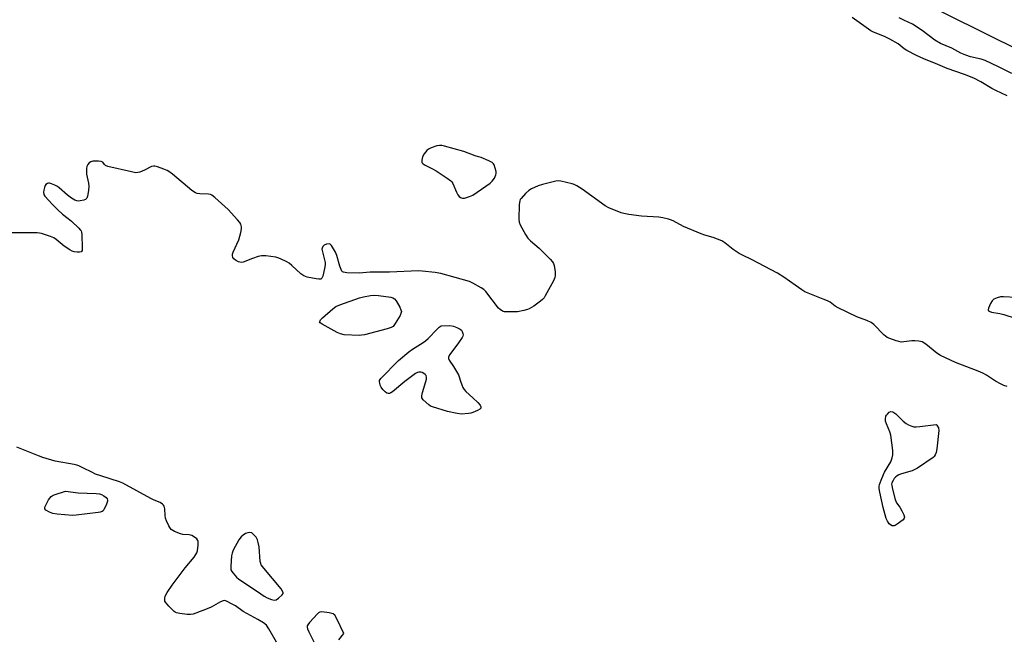
# Model space of a CAD drawing. Units: inches. Extents: x 1165770 to 1171770, y 529460 to 533460.
# Drawn here: x 1168990 to 1169384, y 529826 to 530074 of the extents above; entities that cross this region are included whole.
import ezdxf

# ---------------------------------------------------------------- set-up
doc = ezdxf.new("R2010")
doc.units = ezdxf.units.IN
doc.header["$MEASUREMENT"] = 0
doc.layers.add('TRANS-Non Street Sidewalk', color=7, linetype='Continuous')
doc.layers.add('Undefined', color=1, linetype='Continuous')

msp = doc.modelspace()

# ---------------------------------------------------------------- linework, layer by layer
at = {"layer": 'TRANS-Non Street Sidewalk'}
msp.add_lwpolyline([(1169409.25, 530051.56), (1169374.29, 530068.86), (1169326.57, 530092.54), (1169298.57, 530106.21), (1169270.48, 530119.55), (1169247.73, 530130.14), (1169207.77, 530148.05), (1169163.13, 530167.56), (1169080.96, 530202.35), (1169026.19, 530225.36), (1168995.75, 530237.71), (1168934.8, 530260.73)], dxfattribs=at)
at = {"layer": 'Undefined'}
for points, elevation in [([(1169384.67, 530043.18), (1169380.16, 530045.31), (1169378.63, 530046.12), (1169374.19, 530048.8), (1169371.39, 530050.23), (1169367.7, 530051.77), (1169360.65, 530054.06), (1169356.96, 530055.74), (1169351.45, 530057.94), (1169348.46, 530059.31), (1169344.6, 530061.23), (1169343.47, 530062.02), (1169341.11, 530063.93), (1169337.84, 530065.83), (1169335.98, 530066.72), (1169331.05, 530068.71), (1169330.14, 530069.18), (1169322.77, 530074.45)], 204), ([(1169386.6, 530052.15), (1169381.24, 530054.79), (1169375.84, 530057.32), (1169374.34, 530057.82), (1169370.09, 530058.77), (1169368.23, 530059.4), (1169366.16, 530060.26), (1169362.59, 530062.17), (1169358.07, 530064.06), (1169355.76, 530065.36), (1169350.69, 530069.22), (1169346.9, 530071.75), (1169343.44, 530073.48), (1169341.53, 530074.32)], 206), ([(1169117.55, 529825.86), (1169119.5, 529828.32), (1169116.72, 529834.19), (1169115.88, 529835.68), (1169115.28, 529836.19), (1169114.76, 529836.39), (1169113.62, 529836.62), (1169110.68, 529836.96), (1169109.88, 529836.84), (1169109.42, 529836.59), (1169108.99, 529836.24), (1169105.8, 529832.77), (1169105.1, 529831.89), (1169104.87, 529831.43), (1169104.8, 529830.95), (1169105, 529830.17), (1169105.47, 529829.09), (1169107.49, 529825.06)], 200)]:
    msp.add_lwpolyline(points, dxfattribs=dict(at, elevation=elevation))
for points, elevation in [([(1169157.82, 530023.38), (1169156.69, 530023.18), (1169154.44, 530022.43), (1169153.39, 530021.93), (1169152.73, 530021.38), (1169151.69, 530020.07), (1169150.99, 530018.86), (1169150.65, 530017.5), (1169150.64, 530016.98), (1169150.75, 530016.52), (1169151.06, 530016.13), (1169151.74, 530015.67), (1169154.94, 530014.04), (1169156.47, 530013.16), (1169160.86, 530010.25), (1169162.25, 530009.23), (1169162.65, 530008.83), (1169163.1, 530008.12), (1169164.58, 530004.66), (1169165.09, 530003.63), (1169165.59, 530002.99), (1169166.19, 530002.5), (1169166.89, 530002.26), (1169167.7, 530002.33), (1169169.69, 530002.9), (1169171.02, 530003.51), (1169178.03, 530008.35), (1169178.88, 530009.13), (1169179.7, 530010.3), (1169180.31, 530011.56), (1169180.4, 530012.09), (1169180.35, 530012.91), (1169180.07, 530014.29), (1169179.64, 530015.6), (1169179.37, 530016.04), (1169178.75, 530016.56), (1169177.46, 530017.2), (1169174.45, 530018.5), (1169173.37, 530018.87), (1169171.97, 530019.19), (1169167.48, 530020.98), (1169159.81, 530023.05), (1169158.67, 530023.3)], 202), ([(1169125.69, 529947.49), (1169119.71, 529947.66), (1169118.12, 529948.06), (1169116.83, 529948.64), (1169110.84, 529951.94), (1169110.02, 529952.54), (1169109.84, 529952.87), (1169109.86, 529953.05), (1169110.23, 529953.63), (1169111.05, 529954.43), (1169115.08, 529958.1), (1169116.26, 529959), (1169117.87, 529959.72), (1169125.74, 529962.48), (1169127.42, 529962.86), (1169130.23, 529963.35), (1169131.92, 529963.49), (1169133.36, 529963.36), (1169138.28, 529962.7), (1169139.09, 529962.5), (1169139.77, 529962.1), (1169140.44, 529961.25), (1169141.88, 529958.73), (1169142.36, 529957.72), (1169142.52, 529956.97), (1169142.34, 529956.21), (1169141.97, 529955.45), (1169140.03, 529952.18), (1169139.18, 529951.05), (1169138.5, 529950.6), (1169136.85, 529950.08), (1169127.73, 529947.76), (1169126.58, 529947.54)], 202), ([(1169166.49, 529915.96), (1169164.8, 529916.2), (1169160.9, 529917.13), (1169154.99, 529918.91), (1169154.19, 529919.26), (1169153.47, 529919.74), (1169151.26, 529921.66), (1169150.92, 529922.08), (1169150.69, 529922.53), (1169150.67, 529923.31), (1169151.02, 529924.72), (1169152.34, 529929.05), (1169152.52, 529929.92), (1169152.54, 529930.69), (1169152.37, 529931.39), (1169152.08, 529931.79), (1169151.47, 529932.29), (1169150.77, 529932.67), (1169150.28, 529932.82), (1169149.46, 529932.78), (1169148.92, 529932.61), (1169148.16, 529932.2), (1169143.9, 529929.07), (1169138.96, 529924.97), (1169138.27, 529924.5), (1169137.79, 529924.3), (1169137.3, 529924.26), (1169136.74, 529924.43), (1169136.08, 529924.89), (1169135.25, 529925.67), (1169134.7, 529926.33), (1169134.41, 529926.81), (1169134.08, 529927.58), (1169133.86, 529928.38), (1169133.79, 529928.89), (1169133.83, 529929.39), (1169134.04, 529929.86), (1169134.36, 529930.31), (1169141.39, 529937.43), (1169145.52, 529940.94), (1169146.97, 529941.92), (1169151.26, 529944.58), (1169152.22, 529945.27), (1169153.28, 529946.27), (1169156.83, 529950), (1169157.67, 529950.76), (1169158.41, 529951.29), (1169161.93, 529951.37), (1169163.35, 529951.18), (1169164.69, 529950.67), (1169165.96, 529950.01), (1169166.58, 529949.5), (1169166.87, 529949.04), (1169167.11, 529948.24), (1169167.16, 529947.69), (1169167.07, 529947.17), (1169166.85, 529946.67), (1169165.37, 529944.51), (1169161.9, 529939.88), (1169161.39, 529938.95), (1169161.34, 529938.26), (1169161.63, 529937.59), (1169163.39, 529935.06), (1169165.3, 529931.75), (1169165.65, 529930.95), (1169166.16, 529929.13), (1169166.67, 529927.73), (1169167.13, 529926.64), (1169167.56, 529925.89), (1169168.31, 529925.05), (1169171.14, 529922.59), (1169173.04, 529920.72), (1169173.98, 529919.64), (1169174.31, 529918.98), (1169174.27, 529918.45), (1169173.87, 529917.95), (1169172.94, 529917.42), (1169171.07, 529916.64), (1169170.25, 529916.37), (1169169.39, 529916.2)], 202), ([(1169348.28, 529910.92), (1169349.73, 529911.03), (1169356.35, 529911.88), (1169356.6, 529911.59), (1169357.19, 529910.58), (1169357.39, 529909.54), (1169356.6, 529902.14), (1169356.37, 529900.69), (1169355.97, 529899.71), (1169355.51, 529899.12), (1169355.09, 529898.73), (1169348.8, 529894.49), (1169347.56, 529893.74), (1169346.75, 529893.39), (1169342.49, 529892.19), (1169341.43, 529891.78), (1169340.74, 529891.37), (1169340.12, 529890.88), (1169339.56, 529890.23), (1169339.07, 529889.53), (1169338.6, 529888.53), (1169338.51, 529888.01), (1169338.54, 529887.46), (1169338.84, 529886.06), (1169339.95, 529881.86), (1169340.49, 529880.58), (1169341.75, 529878.85), (1169342.63, 529877.35), (1169343.41, 529875.82), (1169343.67, 529874.84), (1169343.57, 529874.41), (1169343.07, 529873.82), (1169340.7, 529872.03), (1169339.96, 529871.58), (1169339.47, 529871.38), (1169338.76, 529871.41), (1169338.09, 529871.73), (1169337.48, 529872.24), (1169336.82, 529873.19), (1169336.37, 529874.25), (1169335.11, 529878.68), (1169333.74, 529884.79), (1169333.51, 529886.25), (1169333.54, 529887.11), (1169333.7, 529887.9), (1169334.53, 529890.28), (1169335.71, 529892.89), (1169338.16, 529897), (1169338.79, 529898.6), (1169339.05, 529899.7), (1169338.97, 529901.44), (1169338.13, 529907.57), (1169337.77, 529908.97), (1169336.44, 529912.16), (1169336.1, 529913.24), (1169336.04, 529914.07), (1169336.25, 529915.15), (1169336.49, 529915.63), (1169336.82, 529916.05), (1169337.59, 529916.75), (1169338.24, 529917.03), (1169338.96, 529916.93), (1169339.43, 529916.7), (1169340.13, 529916.17), (1169343.15, 529913.19), (1169344.29, 529912.24), (1169345.29, 529911.72), (1169346.61, 529911.21), (1169347.43, 529910.99)], 202), ([(1169011.03, 529875.58), (1169004.86, 529875.98), (1169003.12, 529876.25), (1169001.8, 529876.81), (1169000.39, 529877.69), (1168999.98, 529878.22), (1169000.04, 529878.89), (1169000.48, 529879.9), (1169001.46, 529881.71), (1169001.92, 529882.45), (1169002.46, 529883.08), (1169002.92, 529883.39), (1169003.7, 529883.74), (1169008.19, 529885.22), (1169013.28, 529884.52), (1169020.46, 529884.3), (1169021.86, 529884.16), (1169022.63, 529883.89), (1169023.59, 529883.33), (1169024.46, 529882.68), (1169024.94, 529882.13), (1169025.06, 529881.7), (1169025.02, 529881.22), (1169024.47, 529879.64), (1169023.63, 529877.86), (1169023.32, 529877.44), (1169022.91, 529877.14), (1169022.14, 529876.88), (1169021.29, 529876.74), (1169012.49, 529875.67)], 200), ([(1169081.84, 529868.71), (1169081.2, 529868.63), (1169080.23, 529868.29), (1169079.27, 529867.69), (1169078.44, 529866.99), (1169077.59, 529865.79), (1169075.24, 529861.62), (1169074.83, 529860.53), (1169074.64, 529859.38), (1169074.28, 529855.26), (1169074.29, 529854.41), (1169074.39, 529853.87), (1169074.77, 529853.13), (1169075.3, 529852.44), (1169076.67, 529850.89), (1169077.53, 529850.08), (1169084.98, 529845.14), (1169087.61, 529843.31), (1169088.88, 529842.61), (1169090.55, 529842), (1169091.66, 529841.75), (1169092.43, 529841.84), (1169093.36, 529842.43), (1169094.83, 529843.79), (1169095.23, 529844.41), (1169095.28, 529844.62), (1169095.19, 529845.06), (1169094.42, 529846.19), (1169087.49, 529854.42), (1169086.48, 529855.85), (1169086.27, 529856.36), (1169086.11, 529857.18), (1169085.71, 529862.93), (1169085.33, 529864.67), (1169084.99, 529865.8), (1169084.75, 529866.33), (1169084.42, 529866.83), (1169082.71, 529868.62)], 200)]:
    msp.add_lwpolyline(points, close=True, dxfattribs=dict(at, elevation=elevation))
for points in [[(1169384.67, 529927.04, 202), (1169383.32, 529927.48, 202), (1169382.02, 529928.08, 202), (1169380, 529929.17, 202), (1169376.43, 529931.57, 202), (1169374.99, 529932.36, 202), (1169373.17, 529933.13, 202), (1169364, 529936.64, 202), (1169358.09, 529939.39, 202), (1169356.64, 529940.36, 202), (1169352.18, 529943.96, 202), (1169350.78, 529944.84, 202), (1169349.45, 529945.19, 202), (1169347.77, 529945.35, 202), (1169346.61, 529945.27, 202), (1169343.43, 529944.85, 202), (1169342.29, 529944.82, 202), (1169341.44, 529944.99, 202), (1169340.33, 529945.33, 202), (1169337.83, 529946.2, 202), (1169336.76, 529946.67, 202), (1169336.06, 529947.14, 202), (1169335.42, 529947.72, 202), (1169331.38, 529951.76, 202), (1169330.28, 529952.57, 202), (1169328.54, 529953.41, 202), (1169324.65, 529954.9, 202), (1169317.16, 529958.48, 202), (1169315.88, 529959.2, 202), (1169313.88, 529960.72, 202), (1169312.93, 529961.27, 202), (1169311.17, 529962.01, 202), (1169305.17, 529964.32, 202), (1169303.84, 529964.91, 202), (1169302.59, 529965.68, 202), (1169299.91, 529967.5, 202), (1169295.47, 529970.67, 202), (1169292.84, 529972.29, 202), (1169282.5, 529977.77, 202), (1169278.84, 529979.46, 202), (1169277.58, 529980.17, 202), (1169275.13, 529981.78, 202), (1169271.85, 529984.5, 202), (1169270.62, 529985.25, 202), (1169267.14, 529986.52, 202), (1169263.81, 529987.5, 202), (1169262.42, 529988.01, 202), (1169255.36, 529991.03, 202), (1169251.21, 529993.2, 202), (1169250.13, 529993.69, 202), (1169249.31, 529993.96, 202), (1169247.11, 529994.45, 202), (1169245.42, 529994.72, 202), (1169238.55, 529995.16, 202), (1169233.5, 529995.78, 202), (1169231.44, 529996.11, 202), (1169230.33, 529996.45, 202), (1169225.51, 529998.46, 202), (1169223.96, 529999.24, 202), (1169214.8, 530005.92, 202), (1169212.63, 530007.24, 202), (1169211.64, 530007.71, 202), (1169210.82, 530007.99, 202), (1169206.3, 530009.12, 202), (1169205.46, 530009.21, 202), (1169204.31, 530009.08, 202), (1169198.89, 530007.78, 202), (1169197.21, 530007.25, 202), (1169194.56, 530006.08, 202), (1169193.45, 530005.41, 202), (1169192.16, 530004.18, 202), (1169190.36, 530002.2, 202), (1169190.05, 530001.73, 202), (1169189.84, 530001.21, 202), (1169189.65, 529999.79, 202), (1169189.5, 529993.85, 202), (1169189.62, 529992.7, 202), (1169190.02, 529991.63, 202), (1169192.11, 529987.76, 202), (1169193.06, 529986.31, 202), (1169194.09, 529985.31, 202), (1169197.67, 529982.35, 202), (1169202.04, 529977.96, 202), (1169202.99, 529976.87, 202), (1169203.39, 529976.14, 202), (1169203.6, 529975.34, 202), (1169203.94, 529972.8, 202), (1169204.02, 529971.39, 202), (1169203.9, 529970.58, 202), (1169203.31, 529969.25, 202), (1169200.01, 529963.26, 202), (1169199.54, 529962.52, 202), (1169198.99, 529961.85, 202), (1169198.09, 529961.09, 202), (1169195.42, 529959.18, 202), (1169193.67, 529958.09, 202), (1169192.88, 529957.8, 202), (1169191.5, 529957.44, 202), (1169188.97, 529956.95, 202), (1169184.56, 529956.83, 202), (1169183.7, 529956.92, 202), (1169182.94, 529957.19, 202), (1169182.03, 529957.8, 202), (1169181.41, 529958.37, 202), (1169176.25, 529964.96, 202), (1169175.44, 529965.81, 202), (1169174.48, 529966.49, 202), (1169171.12, 529968.39, 202), (1169169.78, 529969, 202), (1169158.3, 529972.23, 202), (1169156, 529972.58, 202), (1169150.79, 529973.16, 202), (1169149.35, 529973.26, 202), (1169137.72, 529972.67, 202), (1169130.08, 529972.76, 202), (1169125.71, 529972.33, 202), (1169120.74, 529972.5, 202), (1169119.38, 529972.69, 202), (1169118.95, 529972.91, 202), (1169118.77, 529973.08, 202), (1169118.39, 529973.77, 202), (1169117.94, 529975.16, 202), (1169116.76, 529979.4, 202), (1169116.22, 529980.7, 202), (1169114.61, 529983.42, 202), (1169114.08, 529983.96, 202), (1169113.65, 529984.11, 202), (1169112.63, 529983.96, 202), (1169111.63, 529983.51, 202), (1169111.09, 529983, 202), (1169110.83, 529982.35, 202), (1169110.77, 529981.87, 202), (1169110.82, 529981.34, 202), (1169111.81, 529977.72, 202), (1169112.02, 529976.56, 202), (1169112.04, 529975.7, 202), (1169111.81, 529974.25, 202), (1169111.06, 529971.09, 202), (1169110.77, 529970.36, 202), (1169110.47, 529970.03, 202), (1169110.27, 529969.94, 202), (1169109.53, 529969.9, 202), (1169108.39, 529970.07, 202), (1169104.86, 529970.78, 202), (1169103.48, 529971.22, 202), (1169102.31, 529972.07, 202), (1169098.75, 529975.42, 202), (1169097.69, 529976.29, 202), (1169096.67, 529976.88, 202), (1169094.26, 529978.03, 202), (1169093.17, 529978.47, 202), (1169092.33, 529978.7, 202), (1169088.31, 529979.25, 202), (1169087.45, 529979.31, 202), (1169086.6, 529979.27, 202), (1169085.23, 529978.94, 202), (1169083.06, 529978.24, 202), (1169079.31, 529976.72, 202), (1169078.51, 529976.59, 202), (1169077.47, 529976.86, 202), (1169076.21, 529977.52, 202), (1169075.57, 529978.03, 202), (1169075.2, 529978.65, 202), (1169075.06, 529979.37, 202), (1169075.07, 529979.86, 202), (1169075.3, 529980.7, 202), (1169077.51, 529985.6, 202), (1169078.39, 529988.64, 202), (1169078.67, 529990.03, 202), (1169078.66, 529990.84, 202), (1169078.35, 529991.85, 202), (1169077.94, 529992.57, 202), (1169077.04, 529993.68, 202), (1169073.32, 529997.74, 202), (1169067.96, 530002.53, 202), (1169066.78, 530003.43, 202), (1169066.15, 530003.75, 202), (1169065.42, 530003.95, 202), (1169061.94, 530003.99, 202), (1169060.91, 530004.15, 202), (1169060.16, 530004.42, 202), (1169058.71, 530005.4, 202), (1169051.01, 530011.83, 202), (1169049.61, 530012.9, 202), (1169048.85, 530013.32, 202), (1169047.5, 530013.88, 202), (1169045.03, 530014.8, 202), (1169043.95, 530015.09, 202), (1169043.41, 530015.12, 202), (1169042.65, 530014.92, 202), (1169039.87, 530013.52, 202), (1169038, 530012.73, 202), (1169037.19, 530012.5, 202), (1169036.35, 530012.46, 202), (1169034.63, 530012.76, 202), (1169025.17, 530014.89, 202), (1169024.19, 530015.36, 202), (1169023.83, 530015.7, 202), (1169023.11, 530016.64, 202), (1169022.5, 530016.99, 202), (1169021.43, 530017.13, 202), (1169019.97, 530017.14, 202), (1169019.11, 530017.07, 202), (1169018.33, 530016.85, 202), (1169017.72, 530016.36, 202), (1169017.2, 530015.71, 202), (1169016.8, 530014.99, 202), (1169016.6, 530014.19, 202), (1169016.58, 530013.06, 202), (1169016.67, 530011.92, 202), (1169017.39, 530008.23, 202), (1169017.53, 530007.09, 202), (1169017.43, 530005.34, 202), (1169017.1, 530003.05, 202), (1169016.83, 530002.31, 202), (1169016.29, 530001.82, 202), (1169015.53, 530001.52, 202), (1169014.13, 530001.2, 202), (1169013.29, 530001.14, 202), (1169012.75, 530001.22, 202), (1169011.97, 530001.55, 202), (1169010.69, 530002.28, 202), (1169009.02, 530003.48, 202), (1169005.75, 530006.48, 202), (1169005.04, 530006.98, 202), (1169004.01, 530007.52, 202), (1169002.69, 530008.08, 202), (1169001.89, 530008.28, 202), (1169001.46, 530008.28, 202), (1169001.02, 530008.16, 202), (1169000.43, 530007.74, 202), (1169000.16, 530007.3, 202), (1168999.86, 530006.54, 202), (1168999.57, 530005.45, 202), (1168999.45, 530004.63, 202), (1168999.57, 530003.76, 202), (1169000, 530003.04, 202), (1169003.04, 529999.75, 202), (1169005.14, 529997.66, 202), (1169007.09, 529995.85, 202), (1169009.27, 529994.23, 202), (1169010.6, 529993.08, 202), (1169013.6, 529990.28, 202), (1169014.16, 529989.64, 202), (1169014.44, 529989.18, 202), (1169014.61, 529988.65, 202), (1169014.73, 529987.8, 202), (1169014.94, 529982.43, 202), (1169014.85, 529981.37, 202), (1169014.65, 529981, 202), (1169014.48, 529980.88, 202), (1169013.78, 529980.73, 202), (1169012.93, 529980.73, 202), (1169011.76, 529980.86, 202), (1169010.93, 529981.1, 202), (1169009.91, 529981.67, 202), (1169007.73, 529983.18, 202), (1169004.52, 529985.81, 202), (1169003.56, 529986.48, 202), (1169002.24, 529987.03, 202), (1168998.64, 529988.14, 202), (1168997.79, 529988.32, 202), (1168996.91, 529988.4, 202), (1168986.8, 529988.42, 202)], [(1169388.12, 529962.56, 202), (1169383.23, 529962.91, 202), (1169382.08, 529962.88, 202), (1169380.71, 529962.53, 202), (1169379.43, 529961.96, 202), (1169378.68, 529961.29, 202), (1169378.07, 529960.28, 202), (1169377.27, 529958.37, 202), (1169377.14, 529957.64, 202), (1169377.23, 529957.35, 202), (1169377.46, 529957.13, 202), (1169378.41, 529956.8, 202), (1169381.76, 529956.17, 202), (1169383.42, 529955.77, 202), (1169387.91, 529954.39, 202)], [(1169092.65, 529824.88, 200), (1169089.56, 529830.3, 200), (1169088.55, 529831.73, 200), (1169087.42, 529832.6, 200), (1169085.17, 529833.96, 200), (1169079.21, 529837.14, 200), (1169076.15, 529839.36, 200), (1169074.9, 529840.14, 200), (1169072.55, 529841.34, 200), (1169071.77, 529841.51, 200), (1169071.26, 529841.43, 200), (1169070.24, 529841, 200), (1169066.43, 529838.94, 200), (1169064.87, 529838.19, 200), (1169060.31, 529836.44, 200), (1169059.24, 529836.14, 200), (1169058.18, 529835.95, 200), (1169056.82, 529835.92, 200), (1169054, 529836.36, 200), (1169052.64, 529836.69, 200), (1169052.14, 529836.9, 200), (1169051.67, 529837.21, 200), (1169049.57, 529839.28, 200), (1169048.25, 529840.84, 200), (1169048.01, 529841.32, 200), (1169047.92, 529841.8, 200), (1169047.93, 529842.55, 200), (1169048.1, 529843.3, 200), (1169048.89, 529844.81, 200), (1169050.84, 529847.7, 200), (1169056.06, 529854.6, 200), (1169059.69, 529858.93, 200), (1169060.39, 529859.87, 200), (1169060.77, 529860.63, 200), (1169060.97, 529861.44, 200), (1169061.28, 529863.71, 200), (1169061.31, 529865.08, 200), (1169061.19, 529865.56, 200), (1169060.71, 529866.18, 200), (1169059.81, 529866.88, 200), (1169058.81, 529867.47, 200), (1169057.73, 529867.8, 200), (1169055.11, 529867.98, 200), (1169054.26, 529868.13, 200), (1169051.87, 529869.1, 200), (1169051.12, 529869.49, 200), (1169050.46, 529869.98, 200), (1169049.95, 529870.66, 200), (1169049.53, 529871.43, 200), (1169048.64, 529873.33, 200), (1169048.23, 529874.43, 200), (1169048.05, 529875.57, 200), (1169047.97, 529878.17, 200), (1169047.73, 529879.21, 200), (1169047.44, 529879.64, 200), (1169047.05, 529880.02, 200), (1169046.12, 529880.65, 200), (1169043.74, 529881.68, 200), (1169042.42, 529882.35, 200), (1169031.23, 529888.45, 200), (1169029.86, 529888.97, 200), (1169022.38, 529891.35, 200), (1169020.27, 529892.09, 200), (1169018.72, 529892.77, 200), (1169015.45, 529894.49, 200), (1169013.6, 529895.31, 200), (1169012.79, 529895.6, 200), (1169011.65, 529895.88, 200), (1169004.11, 529897.28, 200), (1168999.14, 529898.72, 200), (1168997.45, 529899.34, 200), (1168988.84, 529902.85, 200)]]:
    msp.add_polyline3d(points, dxfattribs=at)

doc.saveas('drawing.dxf')
